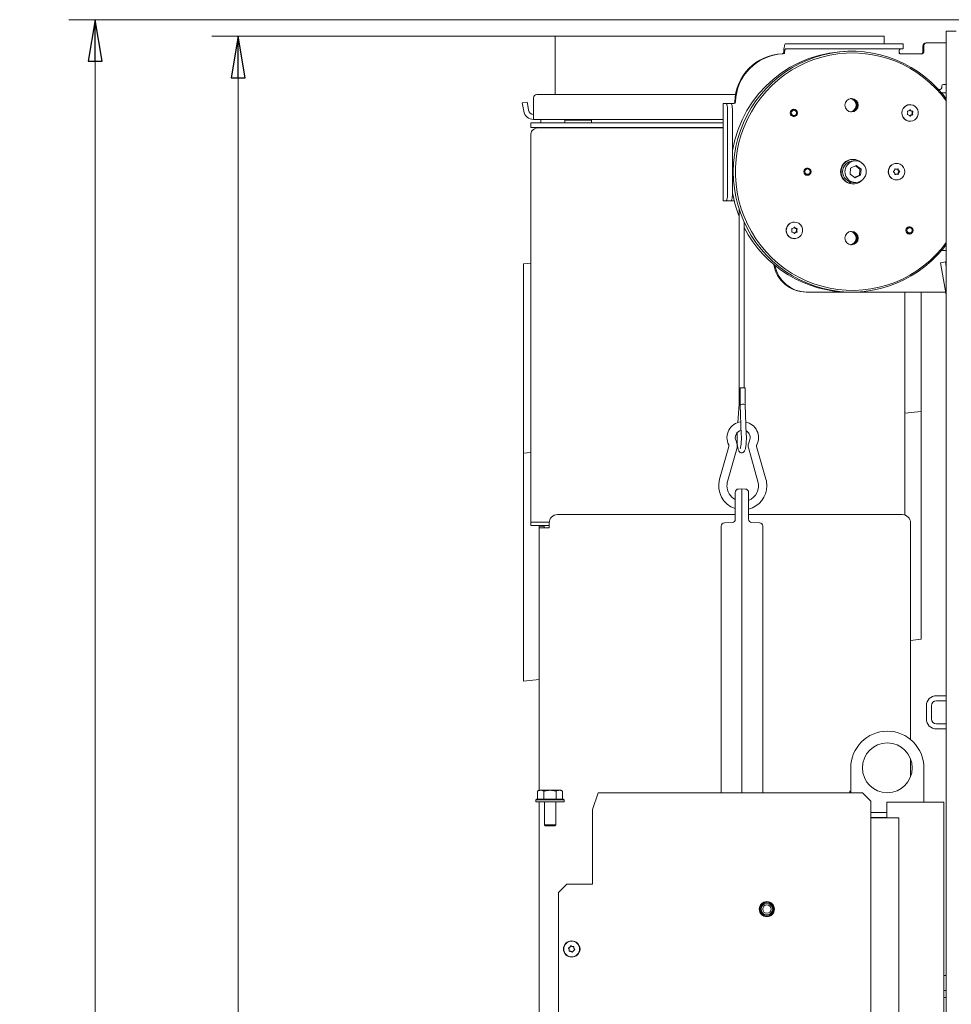
# Model space of a CAD drawing. Extents: x -5432 to -2691, y 1782 to 4354.
# Drawn here: x -3586 to -3026, y 3761 to 4354 of the extents above; entities that cross this region are included whole.
import ezdxf

# ---------------------------------------------------------------- set-up
doc = ezdxf.new("R2010")
doc.units = 0
doc.header["$LTSCALE"] = 5
doc.layers.add('SLD-0', color=7, linetype='Continuous')
doc.styles.add('STANDARD-BrunnerGroßer Text', font='ARIAL.TTF')
doc.dimstyles.new('STANDARD-Brunner-IIGroßer Text', dxfattribs={"dimscale": 5, "dimtxt": 8, "dimasz": 5, "dimexe": 3.175, "dimexo": 0, "dimgap": 0.762, "dimtad": 1, "dimdec": 0, "dimrnd": 1e-08, "dimtxsty": 'STANDARD-BrunnerGroßer Text', "dimblk": 'Filled-1', "dimcen": 0.09, "dimdle": 10, "dimclrd": 7, "dimclre": 7, "dimclrt": 7, "dimadec": 1, "dimazin": 2, "dimtfac": 0.666667, "dimtdec": 0, "dimtmove": 0, "dimatfit": 3, "dimldrblk": 'Filled-1', "dimfxl": 1, "dimtolj": 1, "dimlwd": 15, "dimlwe": 15, "dimarcsym": 0})

# ---------------------------------------------------------------- blocks, each defined once
blk = doc.blocks.new('Filled-1')
at = {"color": 0}
for p, q in [((0, 0), (-1, 0.167)), ((-1, 0.167), (-1, -0.167)), ((-1, 0), (0, 0)), ((-1, -0.167), (0, 0))]:
    blk.add_line(p, q, dxfattribs=at)
at = {"color": 0, "flags": 128}
blk.add_lwpolyline([(-1, -0.167), (0, 0), (-1, 0.167), (-1, -0.167)], dxfattribs=at)
at = {"color": 0}
blk.add_solid([(-1, -0.167), (0, 0), (-1, 0.167), (-1, -0.167)], dxfattribs=at)
blk = doc.blocks.new('*D90')
at = {"layer": 'Defpoints', "color": 0}
for p in [(-2978.3, 4353.87), (-3540.8, 2953.37), (-3307.6, 2953.37)]:
    blk.add_point(p, dxfattribs=at)
at = {"layer": 'SLD-0', "color": 7, "lineweight": 15}
for p, q in [((-2978.3, 4353.87), (-3556.68, 4353.87)), ((-3540.8, 4328.87), (-3540.8, 2978.37)), ((-3307.6, 2953.37), (-3556.68, 2953.37))]:
    blk.add_line(p, q, dxfattribs=at)
at = {"layer": 'SLD-0', "color": 7, "lineweight": 15, "xscale": 25, "yscale": 25, "zscale": 25}
for p, rotation in [((-3540.8, 4353.87), 90), ((-3540.8, 2953.37), 270)]:
    blk.add_blockref('Filled-1', p, dxfattribs=dict(at, rotation=rotation))
at = {"layer": 'SLD-0', "color": 7, "lineweight": 15, "insert": (-3585.46, 3675.46), "char_height": 40, "attachment_point": 2, "rotation": 90, "style": 'STANDARD-BrunnerGroßer Text'}
blk.add_mtext('\\A1;1401', dxfattribs=at)
blk = doc.blocks.new('*D95')
at = {"layer": 'Defpoints', "color": 0}
for p in [(-3264, 4343.87), (-3454.72, 2953.37), (-3310.5, 2953.37)]:
    blk.add_point(p, dxfattribs=at)
at = {"layer": 'SLD-0', "color": 7, "lineweight": 15}
for p, q in [((-3264, 4343.87), (-3470.59, 4343.87)), ((-3454.72, 4318.87), (-3454.72, 2978.37)), ((-3310.5, 2953.37), (-3470.59, 2953.37))]:
    blk.add_line(p, q, dxfattribs=at)
at = {"layer": 'SLD-0', "color": 7, "lineweight": 15, "xscale": 25, "yscale": 25, "zscale": 25}
for p, rotation in [((-3454.72, 4343.87), 90), ((-3454.72, 2953.37), 270)]:
    blk.add_blockref('Filled-1', p, dxfattribs=dict(at, rotation=rotation))
at = {"layer": 'SLD-0', "color": 7, "lineweight": 15, "insert": (-3499.4, 3678.23), "char_height": 40, "attachment_point": 2, "rotation": 90, "style": 'STANDARD-BrunnerGroßer Text'}
blk.add_mtext('\\A1;1391', dxfattribs=at)

msp = doc.modelspace()

# ---------------------------------------------------------------- linework, layer by layer
at = {"color": 7, "linetype": 'Continuous', "lineweight": 15}
for p, q in [((-3028.5, 4346.87), (-3028.5, 3104.07)), ((-3022.5, 4346.87), (-3028.5, 4346.87)), ((-3264, 4343.87), (-3264, 4308.87)), ((-3264, 4343.87), (-3066, 4343.87)), ((-3125.3, 4339.37), (-3123.56, 4339.37)), ((-3117.77, 4339.37), (-3123.56, 4339.37)), ((-3117.77, 4339.37), (-3058.68, 4339.37)), ((-3066, 4343.87), (-3066, 4339.37)), ((-3054.55, 4339.37), (-3058.68, 4339.37)), ((-3054.55, 4336.37), (-3054.55, 4339.37)), ((-3040.14, 4339.87), (-3040.66, 4339.87)), ((-3040.14, 4339.87), (-3028.5, 4339.87)), ((-3126.63, 4333.37), (-3127.15, 4333.37)), ((-3125.81, 4333.86), (-3126.32, 4334.36)), ((-3125.3, 4336.37), (-3123.56, 4336.37)), ((-3123.56, 4336.37), (-3117.77, 4336.37)), ((-3117.77, 4336.37), (-3058.68, 4336.37)), ((-3058.68, 4336.37), (-3054.55, 4336.37)), ((-3055.9, 4333.37), (-3043.09, 4333.37)), ((-3042.63, 4334.37), (-3042.63, 4337.87)), ((-3042.11, 4334.37), (-3042.11, 4337.87)), ((-3032.26, 4311.87), (-3033.16, 4311.87)), ((-3031.38, 4309.87), (-3028.5, 4309.87)), ((-3031.28, 4313.87), (-3031.28, 4312.87)), ((-3028.5, 4314.87), (-3030.29, 4314.87)), ((-3283.71, 4303.72), (-3280.75, 4304.24)), ((-3280.75, 4304.24), (-3280.41, 4302.27)), ((-3276.94, 4306.87), (-3276.94, 4299.87)), ((-3155.38, 4308.87), (-3274.94, 4308.87)), ((-3283.36, 4301.75), (-3283.71, 4303.72)), ((-3283.36, 4301.75), (-3282.85, 4298.83)), ((-3280.41, 4302.27), (-3279.89, 4299.35)), ((-3276.94, 4293.87), (-3276.94, 4299.87)), ((-3162.81, 4303.37), (-3162.81, 4244.87)), ((-3162.72, 4303.37), (-3162.81, 4303.37)), ((-3160.98, 4303.37), (-3162.72, 4303.37)), ((-3158.03, 4303.37), (-3160.98, 4303.37)), ((-3160.11, 4249.87), (-3160.11, 4298.37)), ((-3158.03, 4303.37), (-3157.33, 4303.37)), ((-3157.33, 4303.37), (-3156.33, 4303.37)), ((-3157.16, 4249.87), (-3157.16, 4298.37)), ((-3120.3, 4299.82), (-3120.66, 4299.82)), ((-3119.91, 4299.78), (-3120.49, 4299.91)), ((-3050.27, 4302.72), (-3050.32, 4302.72)), ((-3278.5, 4288.87), (-3278.5, 4291.87)), ((-3278.5, 4291.87), (-3273.5, 4291.87)), ((-3162.81, 4293.87), (-3276.94, 4293.87)), ((-3162.81, 4291.87), (-3273.5, 4291.87)), ((-3272.5, 4293.87), (-3272.5, 4291.87)), ((-3258, 4293.37), (-3258, 4291.87)), ((-3258, 4293.37), (-3242, 4293.37)), ((-3253.4, 4293.87), (-3253.4, 4293.37)), ((-3246.6, 4293.37), (-3246.6, 4293.87)), ((-3242, 4291.87), (-3242, 4293.37)), ((-3120.66, 4295.62), (-3120.3, 4295.62)), ((-3120.49, 4295.53), (-3119.91, 4295.66)), ((-3050.32, 4292.72), (-3050.27, 4292.72)), ((-3273.5, 4288.87), (-3278.5, 4288.87)), ((-3273.5, 4288.87), (-3162.81, 4288.87)), ((-3273.5, 4288.83), (-3273.5, 4288.87)), ((-3273.5, 4288.83), (-3162.81, 4288.83)), ((-3270.5, 4288.87), (-3270.5, 4288.83)), ((-3255.45, 4288.83), (-3255.45, 4288.87)), ((-3250, 4288.83), (-3250, 4288.87)), ((-3244.55, 4288.83), (-3244.55, 4288.87)), ((-3278.5, 4051.43), (-3278.5, 4285.11)), ((-3084.48, 4269.77), (-3084.82, 4269.77)), ((-3083.09, 4268.87), (-3084.48, 4268.87)), ((-3112.1, 4264.47), (-3112.74, 4264.47)), ((-3111.65, 4264.42), (-3112.26, 4264.56)), ((-3086.09, 4264.56), (-3086.45, 4260.83)), ((-3082.72, 4266.11), (-3086.09, 4264.56)), ((-3080.47, 4263.92), (-3083.18, 4265.89)), ((-3079.72, 4263.92), (-3082.72, 4266.11)), ((-3080.84, 4260.18), (-3080.47, 4263.92)), ((-3080.47, 4263.92), (-3079.72, 4263.92)), ((-3080.08, 4260.18), (-3079.72, 4263.92)), ((-3058.99, 4263.87), (-3058.6, 4263.87)), ((-3058.47, 4267.37), (-3058.52, 4267.37)), ((-3112.74, 4260.27), (-3112.1, 4260.27)), ((-3112.26, 4260.18), (-3111.65, 4260.32)), ((-3086.45, 4260.83), (-3083.45, 4258.64)), ((-3083.74, 4258.85), (-3080.84, 4260.18)), ((-3083.45, 4258.64), (-3080.08, 4260.18)), ((-3080.84, 4260.18), (-3080.08, 4260.18)), ((-3058.79, 4260.87), (-3058.72, 4260.87)), ((-3058.33, 4260.87), (-3058.72, 4260.87)), ((-3058.52, 4257.37), (-3058.47, 4257.37)), ((-3087.01, 4255.43), (-3087.36, 4255.43)), ((-3086.7, 4256.28), (-3087.01, 4255.43)), ((-3086.9, 4256.03), (-3086.44, 4255.94)), ((-3086.7, 4256.26), (-3086.45, 4256.19)), ((-3086.63, 4255.2), (-3086.38, 4256.17)), ((-3086.28, 4255.2), (-3086.63, 4255.2)), ((-3086.06, 4256.07), (-3086.28, 4255.2)), ((-3084.82, 4254.97), (-3084.48, 4254.97)), ((-3084.48, 4255.87), (-3083.09, 4255.87)), ((-3162.81, 4244.87), (-3162.72, 4244.87)), ((-3162.72, 4244.87), (-3160.98, 4244.87)), ((-3158.03, 4244.87), (-3160.98, 4244.87)), ((-3157.33, 4244.87), (-3158.03, 4244.87)), ((-3156.18, 4244.87), (-3157.33, 4244.87)), ((-3153.14, 4239.68), (-3153.14, 4125.77)), ((-3150.14, 4132.14), (-3150.14, 4231.96)), ((-3119.9, 4232.02), (-3119.95, 4232.02)), ((-3050.67, 4229.12), (-3051.03, 4229.12)), ((-3050.28, 4229.08), (-3050.86, 4229.21)), ((-3119.95, 4222.02), (-3119.9, 4222.02)), ((-3051.03, 4224.92), (-3050.67, 4224.92)), ((-3050.86, 4224.83), (-3050.28, 4224.96)), ((-3030.29, 4214.87), (-3028.5, 4214.87)), ((-3278.5, 4207.37), (-3283, 4206.9)), ((-3283, 4206.9), (-3283, 4205.13)), ((-3283, 4205.13), (-3283, 4142.56)), ((-3029.02, 4208.09), (-3031.97, 4207.57)), ((-3028.55, 4188.13), (-3031.97, 4207.57)), ((-3028.5, 4205.15), (-3029.02, 4208.09)), ((-3112.42, 4189.87), (-3112.94, 4189.87)), ((-3028.85, 4189.87), (-3112.42, 4189.87)), ((-3053.5, 4189.87), (-3053.5, 4055.64)), ((-3043.66, 4167.72), (-3043.66, 4189.87)), ((-3043.66, 4159.18), (-3043.66, 4167.72)), ((-3043.66, 4118.04), (-3043.66, 4159.18)), ((-3283, 4142.56), (-3283, 4134.03)), ((-3283, 4134.03), (-3283, 4092.9)), ((-3152.61, 4132.14), (-3152.61, 4122.11)), ((-3152.61, 4132.14), (-3150.85, 4132.14)), ((-3150.85, 4132.14), (-3149.61, 4132.14)), ((-3149.61, 4122.17), (-3149.61, 4132.14)), ((-3153.24, 4122.45), (-3153.94, 4111.31)), ((-3152.61, 4122.11), (-3151.87, 4103.73)), ((-3148.87, 4103.85), (-3149.61, 4122.17)), ((-3043.66, 4118.05), (-3053.5, 4117.02)), ((-3043.66, 4118.05), (-3043.66, 4118.04)), ((-3043.66, 4116.28), (-3043.66, 4118.04)), ((-3043.66, 4053.72), (-3043.66, 4116.28)), ((-3154.32, 4105.31), (-3154.36, 4104.74)), ((-3159.36, 4096.86), (-3164.95, 4077.25)), ((-3137.06, 4077.25), (-3142.65, 4096.86)), ((-3278.5, 4093.37), (-3283, 4092.9)), ((-3283, 4092.9), (-3283, 4091.13)), ((-3283, 4091.13), (-3283, 4028.56)), ((-3160.14, 4075.88), (-3154.55, 4095.49)), ((-3147.45, 4095.49), (-3141.86, 4075.88)), ((-3155.5, 4061.37), (-3155.5, 4069.3)), ((-3153.57, 4071.3), (-3151.5, 4071.37)), ((-3151.5, 4061.37), (-3151.5, 4071.37)), ((-3151.5, 4071.37), (-3149.43, 4071.3)), ((-3147.5, 4069.3), (-3147.5, 4061.37)), ((-3155.5, 4053.16), (-3155.5, 4061.37)), ((-3151.5, 4061.37), (-3151.5, 3888.37)), ((-3147.5, 4061.37), (-3147.5, 4053.16)), ((-3262.5, 4055.87), (-3155.5, 4055.87)), ((-3147.5, 4055.87), (-3055, 4055.87)), ((-3267.47, 4051.43), (-3278.5, 4051.43)), ((-3278.5, 4051.43), (-3278.5, 4049.42)), ((-3278.5, 4049.42), (-3267.5, 4049.42)), ((-3273.5, 4048.87), (-3273.5, 4049.42)), ((-3270.5, 4048.87), (-3273.5, 4048.87)), ((-3273.5, 4048.87), (-3273.5, 4047.87)), ((-3270.5, 4049.42), (-3270.5, 4048.87)), ((-3270.5, 4048.87), (-3270.5, 4047.87)), ((-3267.5, 4050.87), (-3267.5, 4047.87)), ((-3164, 3888.37), (-3164, 4049)), ((-3162.07, 4051), (-3157.43, 4051.16)), ((-3145.57, 4051.16), (-3140.93, 4051)), ((-3139, 4049), (-3139, 3888.37)), ((-3050, 4050.87), (-3050, 3920.44)), ((-3043.66, 4045.18), (-3043.66, 4053.72)), ((-3273.5, 4047.87), (-3273.5, 3889.92)), ((-3273.5, 4047.87), (-3267.5, 4047.87)), ((-3043.66, 3982.62), (-3043.66, 4045.18)), ((-3283, 4028.56), (-3283, 4020.03)), ((-3283, 4020.03), (-3283, 3957.46)), ((-3050, 3980.18), (-3043.66, 3980.85)), ((-3043.66, 3980.85), (-3043.66, 3982.62)), ((-3283, 3957.46), (-3283, 3955.69)), ((-3283, 3955.69), (-3273.5, 3956.69)), ((-3034.5, 3946.87), (-3028.5, 3946.87)), ((-3034.5, 3943.87), (-3028.5, 3943.87)), ((-3040.5, 3932.87), (-3040.5, 3940.87)), ((-3037.5, 3932.87), (-3037.5, 3940.87)), ((-3028.5, 3929.87), (-3034.5, 3929.87)), ((-3028.5, 3926.87), (-3034.5, 3926.87)), ((-3050, 3908.86), (-3050, 3898.09)), ((-3086, 3888.37), (-3086, 3903.47)), ((-3042, 3903.47), (-3042, 3882.87)), ((-3273.5, 3889.92), (-3274.5, 3889.34)), ((-3274.5, 3884.62), (-3274.5, 3889.34)), ((-3273.5, 3889.92), (-3272.63, 3889.92)), ((-3270.75, 3889.34), (-3272.63, 3889.92)), ((-3272.63, 3889.92), (-3267, 3889.92)), ((-3270.75, 3884.62), (-3270.75, 3889.34)), ((-3267, 3889.92), (-3261.37, 3889.92)), ((-3263.24, 3884.62), (-3263.24, 3889.34)), ((-3259.49, 3889.34), (-3261.37, 3889.92)), ((-3261.37, 3889.92), (-3260.5, 3889.92)), ((-3259.49, 3889.34), (-3260.5, 3889.92)), ((-3259.49, 3884.62), (-3259.49, 3889.34)), ((-3086, 3889.63), (-3086.5, 3889.34)), ((-3086, 3889.51), (-3086.5, 3889.34)), ((-3086.5, 3888.37), (-3086.5, 3889.34)), ((-3275, 3884.62), (-3275.5, 3884.12)), ((-3275.5, 3884.12), (-3275.5, 3883.02)), ((-3258.5, 3884.12), (-3275.5, 3884.12)), ((-3258.5, 3883.02), (-3275.5, 3883.02)), ((-3275, 3884.62), (-3259, 3884.62)), ((-3273.5, 3883.02), (-3273.5, 3103.37)), ((-3270.4, 3883.02), (-3270.4, 3869.12)), ((-3263.6, 3869.12), (-3263.6, 3883.02)), ((-3258.5, 3884.12), (-3259, 3884.62)), ((-3258.5, 3883.02), (-3258.5, 3884.12)), ((-3241.49, 3878.37), (-3238.07, 3888.37)), ((-3209.72, 3888.37), (-3238.07, 3888.37)), ((-3206.9, 3888.37), (-3209.72, 3888.37)), ((-3079, 3888.37), (-3206.9, 3888.37)), ((-3079, 3888.37), (-3074, 3883.37)), ((-3074, 3113.37), (-3074, 3883.37)), ((-3064.2, 3882.87), (-3054.43, 3882.87)), ((-3064.2, 3873.37), (-3064.2, 3882.87)), ((-3054.43, 3882.87), (-3049.24, 3882.87)), ((-3049.24, 3882.87), (-3030.81, 3882.87)), ((-3030.81, 3882.87), (-3030, 3882.87)), ((-3030, 3882.87), (-3030, 3027.47)), ((-3241.49, 3833.37), (-3241.49, 3878.37)), ((-3064.25, 3876.47), (-3074, 3876.47)), ((-3064.25, 3873.47), (-3074, 3873.47)), ((-3074, 3873.37), (-3057, 3873.37)), ((-3064.25, 3873.47), (-3064.25, 3876.47)), ((-3064.25, 3876.47), (-3064.2, 3876.47)), ((-3064.25, 3873.47), (-3064.2, 3873.47)), ((-3057, 3873.37), (-3057, 2956.37)), ((-3270.4, 3869.12), (-3269.9, 3868.62)), ((-3263.6, 3869.12), (-3270.4, 3869.12)), ((-3264.1, 3868.62), (-3269.9, 3868.62)), ((-3264.1, 3868.62), (-3263.6, 3869.12)), ((-3261.85, 3828.37), (-3256.85, 3833.37)), ((-3242.9, 3833.37), (-3256.85, 3833.37)), ((-3242.9, 3833.37), (-3241.49, 3833.37)), ((-3261.85, 3828.37), (-3261.85, 3133.37)), ((-3255.45, 3793.98), (-3255.45, 3793.98)), ((-3255.06, 3795.43), (-3255.06, 3795.43)), ((-3253.61, 3795.82), (-3253.61, 3795.82)), ((-3252.55, 3794.76), (-3252.55, 3794.76)), ((-3254.39, 3792.92), (-3254.39, 3792.92)), ((-3252.94, 3793.31), (-3252.94, 3793.31)), ((-3028.5, 3778.37), (-3030, 3778.37)), ((-3028.5, 3769.47), (-3030, 3769.47)), ((-3030, 3765.27), (-3028.5, 3765.27))]:
    msp.add_line(p, q, dxfattribs=at)
at = {"color": 7, "linetype": 'Continuous', "lineweight": 15, "flags": 128}
for points in [[(-3126.32, 4334.36), (-3126.28, 4335.38), (-3126.2, 4336.33), (-3126.1, 4337.2), (-3125.97, 4337.95), (-3125.82, 4338.56), (-3125.66, 4339.01), (-3125.48, 4339.28), (-3125.3, 4339.37)], [(-3028.5, 4306.27), (-3030.63, 4308.97), (-3033.97, 4312.73), (-3037.55, 4316.25), (-3041.37, 4319.5), (-3045.4, 4322.48), (-3049.63, 4325.16), (-3054.03, 4327.53), (-3058.58, 4329.59), (-3063.26, 4331.32), (-3068.05, 4332.72), (-3072.93, 4333.77), (-3077.86, 4334.47), (-3082.83, 4334.83), (-3087.82, 4334.83), (-3092.79, 4334.47), (-3097.72, 4333.77), (-3102.6, 4332.72), (-3107.39, 4331.32), (-3112.07, 4329.59), (-3116.62, 4327.53), (-3121.02, 4325.16), (-3125.25, 4322.48), (-3129.28, 4319.5), (-3133.1, 4316.25), (-3136.68, 4312.73), (-3140.02, 4308.97), (-3143.09, 4304.99), (-3145.87, 4300.79), (-3148.37, 4296.41), (-3150.55, 4291.86), (-3152.42, 4287.17), (-3153.96, 4282.36), (-3155.16, 4277.45), (-3156.03, 4272.46), (-3156.55, 4267.43), (-3156.72, 4262.37), (-3156.55, 4257.31), (-3156.03, 4252.28), (-3155.16, 4247.3), (-3153.96, 4242.39), (-3152.42, 4237.58), (-3150.55, 4232.88), (-3148.37, 4228.34), (-3145.87, 4223.95), (-3143.09, 4219.76), (-3140.02, 4215.77), (-3136.68, 4212.01), (-3133.1, 4208.49), (-3129.28, 4205.24), (-3125.25, 4202.27), (-3121.02, 4199.59), (-3116.62, 4197.21), (-3112.07, 4195.15), (-3107.39, 4193.42), (-3102.6, 4192.03), (-3097.72, 4190.97), (-3092.79, 4190.27), (-3087.82, 4189.92), (-3082.83, 4189.92), (-3077.86, 4190.27), (-3072.93, 4190.97), (-3068.05, 4192.03), (-3063.26, 4193.42), (-3058.58, 4195.15), (-3054.03, 4197.21), (-3049.63, 4199.59), (-3045.4, 4202.27), (-3041.37, 4205.24), (-3037.55, 4208.49), (-3033.97, 4212.01), (-3030.63, 4215.77), (-3028.5, 4218.48)], [(-3028.5, 4305.01), (-3031.44, 4308.76), (-3034.8, 4312.48), (-3038.4, 4315.95), (-3042.24, 4319.16), (-3046.29, 4322.08), (-3050.54, 4324.71), (-3054.95, 4327.02), (-3059.52, 4329.02), (-3064.21, 4330.68), (-3069.01, 4332), (-3073.89, 4332.97), (-3078.82, 4333.59), (-3083.78, 4333.86), (-3088.75, 4333.77), (-3093.7, 4333.33), (-3098.61, 4332.53), (-3103.45, 4331.38), (-3108.2, 4329.89), (-3112.83, 4328.06), (-3117.32, 4325.91), (-3121.66, 4323.43), (-3125.81, 4320.66), (-3129.75, 4317.59), (-3133.48, 4314.25), (-3136.96, 4310.65), (-3140.19, 4306.81), (-3143.14, 4302.75), (-3145.8, 4298.49), (-3148.15, 4294.04), (-3150.2, 4289.44), (-3151.91, 4284.71), (-3153.3, 4279.86), (-3154.34, 4274.93), (-3155.04, 4269.93), (-3155.39, 4264.9), (-3155.39, 4259.85), (-3155.04, 4254.81), (-3154.34, 4249.82), (-3153.3, 4244.88), (-3151.91, 4240.04), (-3150.2, 4235.3), (-3148.15, 4230.7), (-3145.8, 4226.26), (-3143.14, 4222), (-3140.19, 4217.93), (-3136.96, 4214.09), (-3133.48, 4210.49), (-3129.75, 4207.15), (-3125.81, 4204.09), (-3121.66, 4201.31), (-3117.32, 4198.84), (-3112.83, 4196.68), (-3108.2, 4194.85), (-3103.45, 4193.36), (-3098.61, 4192.22), (-3093.7, 4191.42), (-3088.75, 4190.97), (-3083.78, 4190.88), (-3078.82, 4191.15), (-3073.89, 4191.77), (-3069.01, 4192.75), (-3064.21, 4194.07), (-3059.52, 4195.73), (-3054.95, 4197.72), (-3050.54, 4200.03), (-3046.29, 4202.66), (-3042.24, 4205.58), (-3038.4, 4208.79), (-3034.8, 4212.26), (-3031.44, 4215.98), (-3028.5, 4219.73)], [(-3160.98, 4303.37), (-3160.81, 4303.28), (-3160.65, 4302.99), (-3160.5, 4302.53), (-3160.37, 4301.91), (-3160.26, 4301.15), (-3160.18, 4300.29), (-3160.13, 4299.35), (-3160.11, 4298.37)], [(-3157.16, 4298.37), (-3157.18, 4299.35), (-3157.23, 4300.29), (-3157.31, 4301.15), (-3157.41, 4301.91), (-3157.55, 4302.53), (-3157.7, 4302.99), (-3157.86, 4303.28), (-3158.03, 4303.37)], [(-3054.43, 4300.4), (-3053.56, 4301.44), (-3052.45, 4302.21), (-3051.18, 4302.64), (-3049.84, 4302.7), (-3048.53, 4302.4), (-3047.35, 4301.75), (-3046.39, 4300.8), (-3045.72, 4299.62), (-3045.38, 4298.31), (-3045.41, 4296.94), (-3045.79, 4295.64), (-3046.51, 4294.49), (-3047.51, 4293.58), (-3048.71, 4292.98), (-3050.03, 4292.73), (-3051.37, 4292.85), (-3052.62, 4293.33), (-3053.7, 4294.14), (-3054.53, 4295.21), (-3055.04, 4296.47), (-3055.19, 4297.82), (-3054.98, 4299.16), (-3054.43, 4300.4)], [(-3273.5, 4288.83), (-3274.48, 4288.75), (-3275.41, 4288.54), (-3276.28, 4288.2), (-3277.04, 4287.74), (-3277.66, 4287.17), (-3278.12, 4286.53), (-3278.41, 4285.83), (-3278.5, 4285.11)], [(-3077.89, 4258.58), (-3078.89, 4257.47), (-3080.11, 4256.62), (-3081.5, 4256.07), (-3082.97, 4255.87), (-3084.45, 4256.02), (-3085.86, 4256.51), (-3087.11, 4257.32), (-3088.15, 4258.4), (-3088.92, 4259.69), (-3089.37, 4261.13), (-3089.48, 4262.64), (-3089.25, 4264.13), (-3088.68, 4265.52), (-3087.82, 4266.75), (-3086.7, 4267.74), (-3085.38, 4268.44), (-3083.94, 4268.81), (-3082.45, 4268.84), (-3081, 4268.52), (-3079.66, 4267.86), (-3078.51, 4266.91), (-3077.6, 4265.72), (-3076.99, 4264.34), (-3076.7, 4262.86), (-3076.76, 4261.35), (-3077.17, 4259.9), (-3077.89, 4258.58)], [(-3056.18, 4266.8), (-3055.09, 4266.01), (-3054.25, 4264.95), (-3053.72, 4263.7), (-3053.54, 4262.35), (-3053.73, 4261), (-3054.27, 4259.76), (-3055.12, 4258.7), (-3056.22, 4257.92), (-3057.49, 4257.47), (-3058.82, 4257.39), (-3060.14, 4257.67), (-3061.32, 4258.3), (-3062.3, 4259.23), (-3062.99, 4260.4), (-3063.35, 4261.71), (-3063.34, 4263.07), (-3062.97, 4264.38), (-3062.27, 4265.54), (-3061.29, 4266.47), (-3060.1, 4267.09), (-3058.78, 4267.36), (-3057.44, 4267.26), (-3056.18, 4266.8)], [(-3057.87, 4263.93), (-3057.88, 4263.97), (-3057.9, 4264.02)], [(-3086.94, 4255.61), (-3086.69, 4255.55), (-3086.55, 4255.52)], [(-3086.41, 4256.07), (-3086.59, 4256.12), (-3086.74, 4256.17)], [(-3086.63, 4255.2), (-3085.04, 4254.98), (-3084.82, 4254.97)], [(-3160.11, 4249.87), (-3160.13, 4248.9), (-3160.18, 4247.96), (-3160.26, 4247.09), (-3160.37, 4246.34), (-3160.5, 4245.71), (-3160.65, 4245.25), (-3160.81, 4244.97), (-3160.98, 4244.87)], [(-3158.03, 4244.87), (-3157.86, 4244.97), (-3157.7, 4245.25), (-3157.55, 4245.71), (-3157.41, 4246.34), (-3157.31, 4247.09), (-3157.23, 4247.96), (-3157.18, 4248.9), (-3157.16, 4249.87)], [(-3119.9, 4232.02), (-3118.57, 4231.84), (-3117.34, 4231.29), (-3116.3, 4230.43), (-3115.52, 4229.32), (-3115.07, 4228.04), (-3114.98, 4226.68), (-3115.26, 4225.35), (-3115.87, 4224.14), (-3116.79, 4223.14), (-3117.93, 4222.44), (-3119.23, 4222.07), (-3120.57, 4222.07), (-3121.86, 4222.44), (-3123, 4223.14), (-3123.92, 4224.14), (-3124.54, 4225.35), (-3124.81, 4226.68), (-3124.72, 4228.04), (-3124.27, 4229.32), (-3123.49, 4230.43), (-3122.45, 4231.29), (-3121.22, 4231.84), (-3119.9, 4232.02)]]:
    msp.add_lwpolyline(points, dxfattribs=at)
at = {"color": 7, "linetype": 'Continuous', "lineweight": 15}
for centre, radius in [((-3085.54, 4302.36), 4.02), ((-3120.29, 4297.73), 2.19), ((-3120.31, 4297.74), 2.08), ((-3120.22, 4297.74), 1.59), ((-3112.11, 4262.36), 2.19), ((-3112.12, 4262.39), 2.08), ((-3112.03, 4262.39), 1.59), ((-3050.71, 4227.01), 2.19), ((-3050.69, 4227.04), 2.08), ((-3050.6, 4227.04), 1.59), ((-3085.54, 4222.36), 4.02), ((-3064, 3903.47), 15), ((-3136.5, 3818.37), 4.55), ((-3136.5, 3818.37), 4.5), ((-3136.5, 3818.37), 4.06), ((-3136.5, 3818.37), 3.5), ((-3136.5, 3818.37), 2.5), ((-3254, 3794.37), 4.9), ((-3254, 3794.37), 4.76)]:
    msp.add_circle(centre, radius, dxfattribs=at)
for centre, radius, start, end in [((-3040.64, 4337.89), 1.98, 90.44191, 180.43519), ((-3040.12, 4337.89), 1.98, 90.44191, 180.43519), ((-3086.48, 4263.17), 71.7, 89.70269, 170.33154), ((-3127.32, 4334.33), 0.97, 271.87796, 280.46253), ((-3126.8, 4334.33), 0.97, 271.87796, 280.46253), ((-3122.02, 4334.39), 3.83, 148.89934, 187.94183), ((-3053.09, 4334.4), 3.82, 148.85101, 187.92779), ((-3053.97, 4334.73), 2.9, 145.40653, 186.99865), ((-3043.62, 4334.36), 0.992, 270.44191, 0.43519), ((-3043.1, 4334.36), 0.992, 270.44191, 0.43519), ((-3126.11, 4303.61), 29.77, 92.27889, 178.59821), ((-3125.59, 4303.61), 29.77, 92.27889, 178.59821), ((-3032.27, 4312.86), 0.992, 270.44191, 0.43519), ((-3030.28, 4313.88), 0.992, 90.44191, 180.43519), ((-3274.94, 4306.87), 2, 90, 180), ((-3156.86, 4304.36), 0.992, 270.42306, 358.60523), ((-3156.34, 4304.36), 0.992, 270.42306, 358.60523), ((-3086.77, 4302.37), 4.04, 279.43968, 80.56032), ((-3086.4, 4302.4), 4.01, 359.58891, 83.26786), ((-3086.42, 4302.37), 4.04, 276.91766, 83.08234), ((-3085.88, 4302.41), 4, 359.51695, 87.1025), ((-3276.94, 4299.87), 6, 190, 270), ((-3276.94, 4299.87), 3, 190, 270), ((-3086.41, 4302.35), 4.01, 276.78993, 0.35329), ((-3085.88, 4302.34), 4, 272.8975, 0.48305), ((-3050.26, 4297.72), 5, 147.56731, 269.27196), ((-3050.31, 4297.82), 4.91, 90.13686, 148.18317), ((-3051.7, 4298.65), 0.2, 92.67666, 203.26793), ((-3053.57, 4297.86), 1.82, 357.5996, 22.82435), ((-3051.78, 4300.6), 1.75, 272.0439, 297.97067), ((-3051.79, 4300.62), 1.78, 297.97752, 323.62143), ((-3048.89, 4300.49), 1.79, 212.92495, 237.14246), ((-3050.2, 4299.45), 0.195, 31.28989, 143.78867), ((-3048.51, 4300.49), 1.79, 211.55929, 237.14016), ((-3048.91, 4300.46), 1.76, 237.14243, 263.02907), ((-3048.53, 4300.46), 1.76, 237.14243, 263.02907), ((-3047.36, 4297.58), 1.82, 152.38165, 177.63828), ((-3049.15, 4298.52), 0.2, 332.0196, 82.41694), ((-3046.97, 4297.58), 1.82, 152.38165, 177.63828), ((-3048.76, 4298.52), 0.2, 332.0196, 82.41694), ((-3051.77, 4296.92), 0.2, 152.0196, 262.41694), ((-3053.57, 4297.86), 1.82, 332.38165, 357.63828), ((-3052.01, 4294.98), 1.76, 57.14469, 83.02907), ((-3052.03, 4294.95), 1.79, 31.55928, 57.1424), ((-3049.14, 4294.82), 1.78, 117.97408, 141.59875), ((-3050.34, 4295.99), 0.195, 211.28989, 323.78867), ((-3048.75, 4294.82), 1.78, 117.97752, 143.62143), ((-3049.15, 4294.85), 1.75, 92.0439, 117.97067), ((-3048.76, 4294.85), 1.75, 92.0439, 117.97067), ((-3049.22, 4296.8), 0.2, 272.67666, 23.26793), ((-3047.36, 4297.58), 1.82, 177.5996, 202.82435), ((-3048.84, 4296.8), 0.2, 272.67666, 23.26793), ((-3046.97, 4297.58), 1.82, 177.5996, 202.82435), ((-3084.72, 4262.36), 7.41, 90.80766, 249.15641), ((-3084.47, 4262.34), 7.36, 46.64435, 249.81493), ((-3084.4, 4262.37), 6.5, 90.64103, 269.35897), ((-3058.46, 4262.37), 5, 90.62669, 269.37331), ((-3060.16, 4262.3), 0.202, 127.40033, 237.23671), ((-3061.37, 4263.89), 1.79, 307.2371, 332.76181), ((-3061.39, 4263.9), 1.82, 332.73475, 357.98462), ((-3059.38, 4263.83), 0.197, 66.88718, 178.61695), ((-3058.99, 4265.62), 1.75, 251.84087, 269.9932), ((-3058.6, 4265.62), 1.75, 246.43341, 272.3859), ((-3058.6, 4265.62), 1.75, 272.40652, 298.32629), ((-3056.06, 4264.14), 1.82, 186.64716, 211.93651), ((-3057.68, 4263.91), 0.197, 6.03155, 117.95276), ((-3056.09, 4264.12), 1.79, 211.91348, 237.4969), ((-3055.95, 4260.86), 1.79, 127.23709, 152.75958), ((-3055.68, 4264.14), 1.82, 186.64716, 211.93651), ((-3055.7, 4264.12), 1.79, 211.91348, 237.4969), ((-3055.56, 4260.86), 1.79, 127.23709, 152.75958), ((-3057.16, 4262.44), 0.202, 307.40033, 57.23671), ((-3056.77, 4262.44), 0.202, 307.40033, 57.23671), ((-3084.48, 4262.19), 7.22, 255.53911, 314.54911), ((-3061.23, 4260.63), 1.79, 31.91348, 57.4969), ((-3061.26, 4260.61), 1.82, 6.64716, 31.93651), ((-3059.26, 4260.84), 0.197, 186.03155, 297.95276), ((-3058.72, 4259.12), 1.75, 92.39774, 113.57265), ((-3058.33, 4259.12), 1.75, 92.40652, 118.32629), ((-3058.33, 4259.13), 1.75, 66.43341, 92.3859), ((-3057.95, 4260.91), 0.202, 321.81251, 358.02149), ((-3055.93, 4260.84), 1.82, 152.73253, 177.98463), ((-3057.56, 4260.91), 0.197, 246.88718, 358.61695), ((-3055.54, 4260.84), 1.82, 152.73253, 177.98463), ((-3084.93, 4262.33), 73.36, 190.03598, 201.59069), ((-3086.65, 4261.17), 71.29, 207.0625, 270.43575), ((-3119.89, 4227.02), 5, 90.62269, 269.37731), ((-3121.37, 4227.89), 0.2, 95.13241, 205.62429), ((-3123.2, 4227.02), 1.82, 359.98282, 25.22008), ((-3123.2, 4227.02), 1.82, 334.77992, 0.0216), ((-3121.52, 4229.83), 1.75, 274.50775, 300.41674), ((-3121.54, 4229.86), 1.78, 300.42134, 326.03267), ((-3118.64, 4229.86), 1.78, 215.6718, 239.58606), ((-3119.9, 4228.75), 0.195, 33.74818, 146.25182), ((-3118.25, 4229.86), 1.78, 213.96732, 239.58316), ((-3118.66, 4229.83), 1.75, 239.58779, 265.49226), ((-3118.27, 4229.83), 1.75, 239.58779, 265.49226), ((-3116.98, 4227.02), 1.82, 154.77992, 180.01939), ((-3116.98, 4227.02), 1.82, 179.98061, 205.22008), ((-3118.81, 4227.89), 0.2, 334.37571, 84.86759), ((-3116.6, 4227.02), 1.82, 154.77992, 180.01939), ((-3116.6, 4227.02), 1.82, 179.98061, 205.22008), ((-3118.43, 4227.89), 0.2, 334.37571, 84.86759), ((-3121.37, 4226.16), 0.2, 154.37571, 264.86759), ((-3121.52, 4224.21), 1.75, 59.58779, 85.49226), ((-3121.54, 4224.19), 1.78, 33.96732, 59.58316), ((-3118.64, 4224.19), 1.78, 120.41844, 144.32819), ((-3119.9, 4225.29), 0.195, 213.74818, 326.25182), ((-3118.25, 4224.19), 1.78, 120.42134, 146.03267), ((-3118.66, 4224.21), 1.75, 94.50775, 120.41674), ((-3118.27, 4224.21), 1.75, 94.50775, 120.41674), ((-3118.81, 4226.16), 0.2, 275.13241, 25.62429), ((-3118.43, 4226.16), 0.2, 275.13241, 25.62429), ((-3086.77, 4222.37), 4.04, 279.43968, 80.56032), ((-3086.4, 4222.4), 4.01, 359.58891, 83.26798), ((-3086.42, 4222.37), 4.04, 276.91766, 83.08234), ((-3086.41, 4222.35), 4.01, 276.78982, 0.35329), ((-3085.88, 4222.41), 4, 359.51695, 87.10249), ((-3085.88, 4222.34), 4, 272.89751, 0.48305), ((-3030.29, 4215.85), 0.98, 217.79103, 269.88184), ((-3112.82, 4209.66), 19.79, 189.28014, 269.64705), ((-3112.3, 4209.65), 19.78, 190.76068, 269.65448), ((-3031.5, 4187.61), 3, 0, 10), ((-3151, 4102.27), 9.5, 97.19772, 207.03569), ((-3151, 4102.27), 9.5, 332.96431, 78.97802), ((-3151, 4102.27), 4.5, 102.65352, 207.03569), ((-3151, 4102.27), 4.5, 332.96431, 63.15663), ((-3160.8, 4097.27), 1.5, 344.09473, 27.03569), ((-3160.8, 4097.27), 6.5, 0, 27.03569), ((-3160.8, 4097.27), 6.5, 344.09473, 0), ((-3141.2, 4097.27), 6.5, 152.96431, 195.90527), ((-3141.2, 4097.27), 1.5, 152.96431, 180), ((-3141.2, 4097.27), 1.5, 180, 195.90527), ((-3151, 4073.27), 14.5, 164.09473, 251.91999), ((-3151, 4073.27), 9.5, 164.09473, 180), ((-3151, 4073.27), 9.5, 180, 241.72629), ((-3151, 4073.27), 9.5, 291.61827, 15.90527), ((-3151, 4073.27), 14.5, 283.96796, 0), ((-3151, 4073.27), 14.5, 0, 15.90527), ((-3153.5, 4069.3), 2, 92, 180), ((-3149.5, 4069.3), 2, 0, 88), ((-3262.5, 4050.87), 5, 90, 180), ((-3055, 4050.87), 5, 0, 90), ((-3162, 4049), 2, 92, 180), ((-3157.5, 4053.16), 2, 272, 0), ((-3145.5, 4053.16), 2, 180, 268), ((-3141, 4049), 2, 0, 88), ((-3034.5, 3940.87), 6, 90, 180), ((-3034.5, 3940.87), 3, 90, 180), ((-3034.5, 3932.87), 6, 180, 270), ((-3034.5, 3932.87), 3, 180, 270), ((-3064, 3903.47), 22, 0, 180), ((-3252.35, 3794.37), 3.5, 321.56697, 38.43303)]:
    msp.add_arc(centre, radius, start, end, dxfattribs=at)
msp.add_ellipse((-3151.11, 4122.14), major_axis=(1.5, 0.03), ratio=0.113628, start_param=0.002307, end_param=3.1439, dxfattribs=at)
for points, knots in [([(-3126.32, 4334.36), (-3126.34, 4334.22), (-3126.38, 4333.97), (-3126.59, 4333.66), (-3126.85, 4333.46), (-3127.05, 4333.4), (-3127.15, 4333.37)], [0, 0, 0, 0, 0.286616, 0.547791, 0.781126, 1, 1, 1, 1]), ([(-3125.81, 4333.86), (-3125.82, 4333.83), (-3125.83, 4333.76), (-3125.92, 4333.63), (-3126.17, 4333.45), (-3126.44, 4333.4), (-3126.63, 4333.37)], [0, 0, 0, 0, 0.100258, 0.207555, 0.450296, 1, 1, 1, 1]), ([(-3055.9, 4333.37), (-3056.12, 4333.39), (-3056.43, 4333.42), (-3056.75, 4333.6), (-3056.86, 4333.75), (-3056.87, 4333.83), (-3056.87, 4333.87)], [0, 0, 0, 0, 0.548698, 0.793243, 0.900949, 1, 1, 1, 1]), ([(-3056.85, 4334.37), (-3056.85, 4334.27), (-3056.84, 4334.05), (-3056.69, 4333.76), (-3056.47, 4333.53), (-3056.28, 4333.46), (-3056.2, 4333.43)], [0, 0, 0, 0, 0.263982, 0.528369, 0.785411, 1, 1, 1, 1]), ([(-3153.14, 4125.77), (-3153.14, 4125.47), (-3153.14, 4124.59), (-3153.18, 4123.47), (-3153.22, 4122.69), (-3153.24, 4122.45)], [0, 0, 0, 0, 0.267064, 0.776316, 1, 1, 1, 1]), ([(-3154.36, 4104.74), (-3154.37, 4104.48), (-3154.42, 4103.7), (-3154.45, 4102.36), (-3154.43, 4100.76), (-3154.35, 4099.21), (-3154.22, 4097.76), (-3154.04, 4096.46), (-3153.8, 4095.33), (-3153.53, 4094.53), (-3153.19, 4093.92), (-3152.79, 4093.47), (-3152.21, 4093.13), (-3151.48, 4093.04), (-3150.81, 4093.25), (-3150.32, 4093.63), (-3149.98, 4094.09), (-3149.68, 4094.7), (-3149.43, 4095.53), (-3149.2, 4096.68), (-3149.02, 4098.03), (-3148.9, 4099.53), (-3148.84, 4101.11), (-3148.83, 4102.57), (-3148.86, 4103.47), (-3148.87, 4103.85)], [0, 0, 0, 0, 0.027214, 0.079222, 0.131168, 0.183166, 0.235405, 0.28823, 0.342363, 0.399911, 0.434514, 0.463713, 0.49232, 0.521075, 0.550306, 0.576934, 0.605806, 0.642606, 0.697904, 0.750229, 0.805124, 0.858129, 0.910388, 0.96237, 1, 1, 1, 1]), ([(-3151.87, 4103.73), (-3151.86, 4103.48), (-3151.83, 4102.74), (-3151.83, 4101.48), (-3151.88, 4100.01), (-3151.98, 4098.65), (-3152.12, 4097.45), (-3152.28, 4096.53), (-3152.43, 4095.95), (-3152.55, 4095.66), (-3152.55, 4095.67), (-3152.55, 4095.68)], [0, 0, 0, 0, 0.07158, 0.20821, 0.345109, 0.481471, 0.616472, 0.74873, 0.859936, 0.954563, 1, 1, 1, 1]), ([(-3272.63, 3889.92), (-3272.67, 3889.92), (-3273.3, 3889.91), (-3273.92, 3889.62), (-3274.5, 3889.34)], [0, 0, 0, 0, 0.070215, 1, 1, 1, 1]), ([(-3267, 3889.92), (-3267.99, 3889.85), (-3269.26, 3889.76), (-3270.49, 3889.42), (-3270.75, 3889.34)], [0, 0, 0, 0, 0.7841057, 1, 1, 1, 1]), ([(-3263.24, 3889.34), (-3264.19, 3889.58), (-3265.43, 3889.89), (-3266.7, 3889.92), (-3267, 3889.92)], [0, 0, 0, 0, 0.764304, 1, 1, 1, 1]), ([(-3261.37, 3889.92), (-3261.41, 3889.92), (-3262.05, 3889.91), (-3262.67, 3889.62), (-3263.24, 3889.34)], [0, 0, 0, 0, 0.070215, 1, 1, 1, 1]), ([(-3255.82, 3794.69), (-3255.83, 3794.71), (-3255.86, 3794.74), (-3255.87, 3794.81), (-3255.86, 3794.88), (-3255.83, 3794.94), (-3255.79, 3794.98), (-3255.75, 3795), (-3255.74, 3795.01)], [0, 0, 0, 0, 0.173602, 0.347939, 0.518483, 0.685896, 0.853576, 1, 1, 1, 1]), ([(-3255.45, 3793.98), (-3255.51, 3794.16), (-3255.6, 3794.42), (-3255.77, 3794.62), (-3255.82, 3794.69)], [0, 0, 0, 0, 0.687868, 1, 1, 1, 1]), ([(-3255.74, 3795.01), (-3255.57, 3795.08), (-3255.32, 3795.19), (-3255.12, 3795.37), (-3255.06, 3795.43)], [0, 0, 0, 0, 0.687999, 1, 1, 1, 1]), ([(-3255.42, 3793.19), (-3255.4, 3793.37), (-3255.37, 3793.64), (-3255.43, 3793.9), (-3255.45, 3793.98)], [0, 0, 0, 0, 0.687973, 1, 1, 1, 1]), ([(-3255.06, 3795.43), (-3254.94, 3795.58), (-3254.76, 3795.78), (-3254.67, 3796.03), (-3254.64, 3796.11)], [0, 0, 0, 0, 0.687831, 1, 1, 1, 1]), ([(-3254.64, 3796.11), (-3254.63, 3796.13), (-3254.61, 3796.17), (-3254.56, 3796.21), (-3254.49, 3796.24), (-3254.43, 3796.24), (-3254.37, 3796.23), (-3254.33, 3796.2), (-3254.32, 3796.19)], [0, 0, 0, 0, 0.173551, 0.347889, 0.518434, 0.685848, 0.853527, 1, 1, 1, 1]), ([(-3254.32, 3796.19), (-3254.17, 3796.08), (-3253.95, 3795.93), (-3253.69, 3795.85), (-3253.61, 3795.82)], [0, 0, 0, 0, 0.687947, 1, 1, 1, 1]), ([(-3253.61, 3795.82), (-3253.43, 3795.79), (-3253.16, 3795.74), (-3252.9, 3795.78), (-3252.82, 3795.79)], [0, 0, 0, 0, 0.687829, 1, 1, 1, 1]), ([(-3252.82, 3795.79), (-3252.79, 3795.79), (-3252.75, 3795.8), (-3252.69, 3795.77), (-3252.63, 3795.73), (-3252.59, 3795.68), (-3252.58, 3795.62), (-3252.58, 3795.58), (-3252.58, 3795.56)], [0, 0, 0, 0, 0.173655, 0.347991, 0.518533, 0.685946, 0.853626, 1, 1, 1, 1]), ([(-3252.58, 3795.56), (-3252.6, 3795.37), (-3252.63, 3795.11), (-3252.57, 3794.84), (-3252.55, 3794.76)], [0, 0, 0, 0, 0.687973, 1, 1, 1, 1]), ([(-3252.55, 3794.76), (-3252.49, 3794.58), (-3252.4, 3794.33), (-3252.23, 3794.12), (-3252.18, 3794.06)], [0, 0, 0, 0, 0.687868, 1, 1, 1, 1]), ([(-3252.18, 3794.06), (-3252.17, 3794.04), (-3252.14, 3794), (-3252.13, 3793.93), (-3252.14, 3793.87), (-3252.17, 3793.81), (-3252.21, 3793.76), (-3252.25, 3793.74), (-3252.27, 3793.74)], [0, 0, 0, 0, 0.173602, 0.347939, 0.518483, 0.685896, 0.853576, 1, 1, 1, 1]), ([(-3255.19, 3792.95), (-3255.21, 3792.95), (-3255.25, 3792.95), (-3255.32, 3792.97), (-3255.37, 3793.01), (-3255.41, 3793.07), (-3255.42, 3793.13), (-3255.42, 3793.17), (-3255.42, 3793.19)], [0, 0, 0, 0, 0.173655, 0.347991, 0.518533, 0.685946, 0.853626, 1, 1, 1, 1]), ([(-3254.39, 3792.92), (-3254.57, 3792.96), (-3254.84, 3793.01), (-3255.1, 3792.97), (-3255.19, 3792.95)], [0, 0, 0, 0, 0.687829, 1, 1, 1, 1]), ([(-3253.68, 3792.55), (-3253.83, 3792.66), (-3254.05, 3792.82), (-3254.31, 3792.9), (-3254.39, 3792.92)], [0, 0, 0, 0, 0.6879474, 1, 1, 1, 1]), ([(-3253.36, 3792.64), (-3253.37, 3792.62), (-3253.39, 3792.58), (-3253.45, 3792.53), (-3253.51, 3792.51), (-3253.57, 3792.5), (-3253.64, 3792.52), (-3253.67, 3792.54), (-3253.68, 3792.55)], [0, 0, 0, 0, 0.173551, 0.347889, 0.518434, 0.685848, 0.853527, 1, 1, 1, 1]), ([(-3252.94, 3793.31), (-3253.06, 3793.17), (-3253.24, 3792.96), (-3253.33, 3792.71), (-3253.36, 3792.64)], [0, 0, 0, 0, 0.687831, 1, 1, 1, 1]), ([(-3252.27, 3793.74), (-3252.43, 3793.66), (-3252.68, 3793.55), (-3252.88, 3793.37), (-3252.94, 3793.31)], [0, 0, 0, 0, 0.687999, 1, 1, 1, 1])]:
    msp.add_open_spline(points, degree=3, knots=knots, dxfattribs=at)

# ---------------------------------------------------------------- dimensions: what is measured, and where the dimension line sits
at = {"layer": 'SLD-0', "lineweight": 15}
for base, p1, p2, picture, middle in [((-3540.80146988, 2953.37204197), (-2978.30122655, 4353.87204197), (-3307.60122655, 2953.37204197), '*D90', (-3540.80146988, 3675.45901963)), ((-3454.71577403, 2953.37204197), (-3264.00122655, 4343.87204197), (-3310.50122655, 2953.37204197), '*D95', (-3454.71577403, 3678.23458729))]:
    dim = msp.add_linear_dim(base=base, p1=p1, p2=p2, angle=90, dimstyle='STANDARD-Brunner-IIGroßer Text', override={"dimtxsty": 'STANDARD-BrunnerGroßer Text'}, dxfattribs=at)
    dim.commit()
    dim.dimension.update_dxf_attribs({"geometry": picture, "text_midpoint": middle, "dimtype": 160})

doc.saveas('drawing.dxf')
